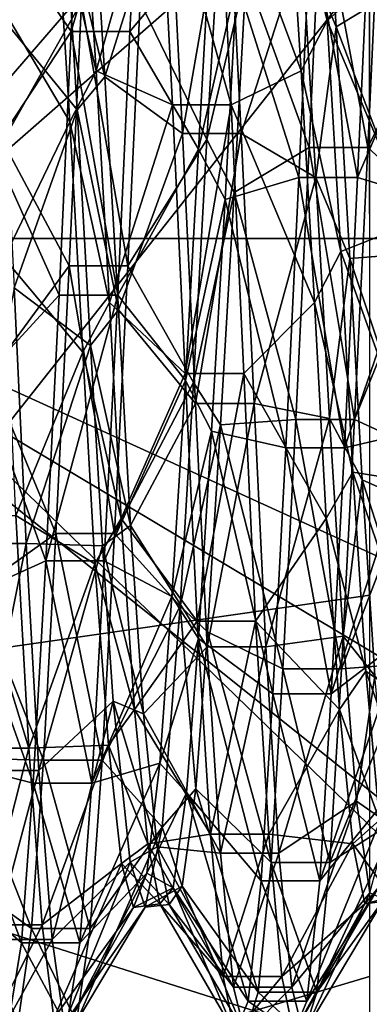
# Model space of a CAD drawing. Extents: x -589 to 31, y -31 to 31.
# Drawn here: x -19 to -18, y -2 to 1 of the extents above; entities that cross this region are included whole.
import ezdxf

# ---------------------------------------------------------------- set-up
doc = ezdxf.new("R2010")
doc.units = 0
doc.header["$MEASUREMENT"] = 0

msp = doc.modelspace()

# ---------------------------------------------------------------- linework, layer by layer
for points in [[(-29.3976, 7.548, 5.8638), (-18.514299, 6.0157, 4.0988), (-19.4671, 0, 4.0988)], [(-18.754099, 6.093578, 15.000022), (-12.546499, -3.267422, 14.999989), (-19.719198, -0.000022, 15)], [(-7.246399, 2.748178, 15.00001), (-12.546499, -3.267422, 14.999989), (-18.754099, 6.093578, 15.000022)], [(-18.514299, 6.0157, 4.0988), (-14.5814, 4.7378, 2.7932), (-19.4671, 0, 4.0988)], [(-18.2176, 5.8928, 6.073), (-29.053699, 2.8285, 7.7018), (-19.146999, 0, 6.073)], [(-14.9711, 4.8426, 5.2268), (-18.2176, 5.8928, 6.073), (-19.146999, 0, 6.073)], [(-14.9711, 4.8426, 5.2268), (-19.146999, 0, 6.073), (-15.7349, 0, 5.2268)], [(-19.4671, 0, 4.0988), (-14.5814, 4.7378, 2.7932), (-15.3318, 0, 2.7932)], [(-13.413699, -3.768125, 15.999987), (-19.985998, 4.561675, 16.000017), (-20.442698, -1.532025, 15.999994)], [(-12.546499, -3.267425, 15.999989), (-7.246399, 2.748175, 16.00001), (-19.985998, 4.561675, 16.000017)], [(-12.546499, -3.267425, 15.999989), (-19.985998, 4.561675, 16.000017), (-13.413699, -3.768125, 15.999987)], [(-20.772896, -1.514602, -72.15873), (-17.656937, 1.211837, -75.681648), (-20.773277, 3.132401, -72.480904)], [(-20.773952, 1.514893, -95.8433), (-17.65748, 0.814439, -92.368263), (-20.773571, -3.13211, -95.521126)], [(-18.511982, 1.339373, -85.967262), (-18.745163, 0.905489, -85.784492), (-18.548441, 0.618628, -86.298241)], [(-18.336967, 1.339371, -85.967247), (-18.511982, 1.339373, -85.967262), (-18.548441, 0.618628, -86.298241)], [(-18.373425, 0.618626, -86.298225), (-18.336967, 1.339371, -85.967247), (-18.548441, 0.618628, -86.298241)], [(-18.132607, 0.905482, -85.784439), (-18.336967, 1.339371, -85.967247), (-18.373425, 0.618626, -86.298225)], [(-17.901983, 1.134072, -82.353195), (-17.822689, 1.254885, -82.443253), (-17.783524, 0.650369, -82.109276)], [(-17.56851, 0.847268, -81.777679), (-17.783524, 0.650369, -82.109276), (-17.822689, 1.254885, -82.443253)], [(-20.772896, -1.514602, -72.15873), (-17.656754, -1.066533, -75.661606), (-17.656937, 1.211837, -75.681648)], [(-17.756781, 0.6324, -82.102226), (-17.795015, 1.235785, -82.426849), (-17.859501, 0.878272, -82.202835)], [(-17.756781, 0.6324, -82.102226), (-17.538681, 0.765098, -81.747116), (-17.795015, 1.235785, -82.426849)], [(-18.285809, 1.169148, -81.928825), (-18.47448, 0.500908, -82.06443), (-18.514542, 1.134079, -82.353249)], [(-18.245834, 0.399412, -81.65551), (-18.47448, 0.500908, -82.06443), (-18.285809, 1.169148, -81.928825)], [(-18.110792, 1.169146, -81.92881), (-18.070816, 0.39941, -81.655495), (-18.285809, 1.169148, -81.928825)], [(-18.070816, 0.39941, -81.655495), (-18.245834, 0.399412, -81.65551), (-18.285809, 1.169148, -81.928825)], [(-17.861919, 0.5009, -82.064377), (-18.110792, 1.169146, -81.92881), (-17.901983, 1.134072, -82.353195)], [(-17.861919, 0.5009, -82.064377), (-18.070816, 0.39941, -81.655495), (-18.110792, 1.169146, -81.92881)], [(-18.593536, 1.005185, -82.271553), (-18.514542, 1.134079, -82.353249), (-18.47448, 0.500908, -82.06443)], [(-17.861919, 0.5009, -82.064377), (-17.901983, 1.134072, -82.353195), (-17.783524, 0.650369, -82.109276)], [(-18.447723, 0.482887, -82.058746), (-18.48716, 1.115412, -82.339363), (-18.565359, 0.966208, -82.248337)], [(-18.447723, 0.482887, -82.058746), (-18.255753, 1.091391, -81.885712), (-18.48716, 1.115412, -82.339363)], [(-18.447723, 0.482887, -82.058746), (-18.215904, 0.313216, -81.641533), (-18.255753, 1.091391, -81.885712)], [(-18.215904, 0.313216, -81.641533), (-18.08074, 1.091381, -81.885719), (-18.255753, 1.091391, -81.885712)], [(-18.215904, 0.313216, -81.641533), (-18.040892, 0.313205, -81.641541), (-18.08074, 1.091381, -81.885719)], [(-18.040892, 0.313205, -81.641541), (-17.859501, 0.878272, -82.202835), (-18.08074, 1.091381, -81.885719)], [(-18.552872, 0.348553, -82.031288), (-18.788418, 0.747018, -81.742119), (-18.593536, 1.005185, -82.271553)], [(-18.552872, 0.348553, -82.031288), (-18.593536, 1.005185, -82.271553), (-18.47448, 0.500908, -82.06443)], [(-18.025621, 0.790455, -85.837181), (-17.802813, 1.022827, -86.147812), (-17.837662, 0.271461, -86.363197)], [(-17.802813, 1.022827, -86.147812), (-17.662649, 0.271451, -86.363205), (-17.837662, 0.271461, -86.363197)], [(-17.802813, 1.022827, -86.147812), (-17.6278, 1.022817, -86.147812), (-17.662649, 0.271451, -86.363205)], [(-17.6278, 1.022817, -86.147812), (-17.410976, 0.784555, -85.839638), (-17.662649, 0.271451, -86.363205)], [(-18.34263, 0.707457, -86.271225), (-18.102043, 0.98168, -85.742538), (-18.143196, 0.295135, -85.978043)], [(-18.102043, 0.98168, -85.742538), (-18.025621, 0.790455, -85.837181), (-18.143196, 0.295135, -85.978043)], [(-18.758568, 0.663785, -81.715118), (-18.530624, 0.384223, -82.036888), (-18.565359, 0.966208, -82.248337)], [(-18.530624, 0.384223, -82.036888), (-18.447723, 0.482887, -82.058746), (-18.565359, 0.966208, -82.248337)], [(-18.717684, 0.925674, -85.772919), (-18.517643, 0.707467, -86.271217), (-18.75304, 0.289272, -85.978836)], [(-17.833393, 0.940374, -86.186287), (-18.053389, 0.768059, -85.847694), (-17.868042, 0.182293, -86.372894)], [(-17.693026, 0.182291, -86.372879), (-17.833393, 0.940374, -86.186287), (-17.868042, 0.182293, -86.372894)], [(-17.658379, 0.940372, -86.186272), (-17.833393, 0.940374, -86.186287), (-17.693026, 0.182291, -86.372879)], [(-17.44083, 0.768051, -85.847641), (-17.658379, 0.940372, -86.186272), (-17.693026, 0.182291, -86.372879)], [(-18.548441, 0.618628, -86.298241), (-18.745163, 0.905489, -85.784492), (-18.780724, 0.266302, -85.983231)], [(-18.132607, 0.905482, -85.784439), (-18.373425, 0.618626, -86.298225), (-18.168165, 0.266295, -85.983177)], [(-18.132607, 0.905482, -85.784439), (-18.168165, 0.266295, -85.983177), (-18.053389, 0.768059, -85.847694)], [(-18.040892, 0.313205, -81.641541), (-17.817657, 0.181796, -82.008064), (-17.859501, 0.878272, -82.202835)], [(-17.817657, 0.181796, -82.008064), (-17.756781, 0.6324, -82.102226), (-17.859501, 0.878272, -82.202835)], [(-17.528536, 0.045424, -81.622078), (-17.783524, 0.650369, -82.109276), (-17.56851, 0.847268, -81.777679)], [(-20.773571, -3.13211, -95.521126), (-17.65748, 0.814439, -92.368263), (-17.65723, -2.205578, -92.113022)], [(-18.168165, 0.266295, -85.983177), (-18.088846, 0.116019, -85.997643), (-18.053389, 0.768059, -85.847694)], [(-18.025621, 0.790455, -85.837181), (-18.06148, 0.137579, -85.99514), (-18.143196, 0.295135, -85.978043)], [(-17.868042, 0.182293, -86.372894), (-18.053389, 0.768059, -85.847694), (-18.088846, 0.116019, -85.997643)], [(-18.025621, 0.790455, -85.837181), (-17.837662, 0.271461, -86.363197), (-18.06148, 0.137579, -85.99514)], [(-17.44083, 0.768051, -85.847641), (-17.693026, 0.182291, -86.372879), (-17.476288, 0.116012, -85.997589)], [(-17.662649, 0.271451, -86.363205), (-17.410976, 0.784555, -85.839638), (-17.451429, 0.078504, -85.998329)], [(-18.552872, 0.348553, -82.031288), (-18.748644, -0.059324, -81.622498), (-18.788418, 0.747018, -81.742119)], [(-17.756781, 0.6324, -82.102226), (-17.498529, -0.042785, -81.621323), (-17.538681, 0.765098, -81.747116)], [(-18.75304, 0.289272, -85.978836), (-18.517643, 0.707467, -86.271217), (-18.554493, -0.081484, -86.377319)], [(-18.517643, 0.707467, -86.271217), (-18.379478, -0.081495, -86.377327), (-18.554493, -0.081484, -86.377319)], [(-18.517643, 0.707467, -86.271217), (-18.34263, 0.707457, -86.271225), (-18.379478, -0.081495, -86.377327)], [(-18.34263, 0.707457, -86.271225), (-18.143196, 0.295135, -85.978043), (-18.379478, -0.081495, -86.377327)], [(-18.718613, -0.147746, -81.625496), (-18.530624, 0.384223, -82.036888), (-18.758568, 0.663785, -81.715118)], [(-17.861919, 0.5009, -82.064377), (-17.783524, 0.650369, -82.109276), (-17.742962, -0.039562, -82.000999)], [(-17.528536, 0.045424, -81.622078), (-17.742962, -0.039562, -82.000999), (-17.783524, 0.650369, -82.109276)], [(-18.548441, 0.618628, -86.298241), (-18.780724, 0.266302, -85.983231), (-18.584684, -0.169492, -86.373863)], [(-18.409668, -0.169495, -86.373848), (-18.548441, 0.618628, -86.298241), (-18.584684, -0.169492, -86.373863)], [(-18.373425, 0.618626, -86.298225), (-18.548441, 0.618628, -86.298241), (-18.409668, -0.169495, -86.373848)], [(-18.168165, 0.266295, -85.983177), (-18.373425, 0.618626, -86.298225), (-18.409668, -0.169495, -86.373848)], [(-17.715935, -0.060213, -82.00074), (-17.756781, 0.6324, -82.102226), (-17.817657, 0.181796, -82.008064)], [(-17.715935, -0.060213, -82.00074), (-17.498529, -0.042785, -81.621323), (-17.756781, 0.6324, -82.102226)], [(-18.552872, 0.348553, -82.031288), (-18.47448, 0.500908, -82.06443), (-18.434616, -0.191262, -82.00975)], [(-18.245834, 0.399412, -81.65551), (-18.434616, -0.191262, -82.00975), (-18.47448, 0.500908, -82.06443)], [(-17.822058, -0.191269, -82.009697), (-18.070816, 0.39941, -81.655495), (-17.861919, 0.5009, -82.064377)], [(-17.822058, -0.191269, -82.009697), (-17.861919, 0.5009, -82.064377), (-17.742962, -0.039562, -82.000999)], [(-18.407276, -0.213126, -82.0112), (-18.447723, 0.482887, -82.058746), (-18.530624, 0.384223, -82.036888)], [(-18.407276, -0.213126, -82.0112), (-18.215904, 0.313216, -81.641533), (-18.447723, 0.482887, -82.058746)], [(-18.718613, -0.147746, -81.625496), (-18.490976, -0.320111, -82.025536), (-18.530624, 0.384223, -82.036888)], [(-18.490976, -0.320111, -82.025536), (-18.407276, -0.213126, -82.0112), (-18.530624, 0.384223, -82.036888)], [(-18.207766, -0.404205, -81.656235), (-18.434616, -0.191262, -82.00975), (-18.245834, 0.399412, -81.65551)], [(-18.070816, 0.39941, -81.655495), (-18.207766, -0.404205, -81.656235), (-18.245834, 0.399412, -81.65551)], [(-18.032749, -0.404207, -81.656219), (-18.207766, -0.404205, -81.656235), (-18.070816, 0.39941, -81.655495)], [(-17.822058, -0.191269, -82.009697), (-18.032749, -0.404207, -81.656219), (-18.070816, 0.39941, -81.655495)], [(-18.514013, -0.339926, -82.029747), (-18.748644, -0.059324, -81.622498), (-18.552872, 0.348553, -82.031288)], [(-18.514013, -0.339926, -82.029747), (-18.552872, 0.348553, -82.031288), (-18.434616, -0.191262, -82.00975)], [(-18.407276, -0.213126, -82.0112), (-18.177349, -0.493074, -81.672607), (-18.215904, 0.313216, -81.641533)], [(-18.379478, -0.081495, -86.377327), (-18.143196, 0.295135, -85.978043), (-18.183653, -0.430293, -85.95298)], [(-18.177349, -0.493074, -81.672607), (-18.040892, 0.313205, -81.641541), (-18.215904, 0.313216, -81.641533)], [(-18.143196, 0.295135, -85.978043), (-18.06148, 0.137579, -85.99514), (-18.183653, -0.430293, -85.95298)], [(-18.177349, -0.493074, -81.672607), (-18.002337, -0.493085, -81.672607), (-18.040892, 0.313205, -81.641541)], [(-18.002337, -0.493085, -81.672607), (-17.817657, 0.181796, -82.008064), (-18.040892, 0.313205, -81.641541)], [(-18.584684, -0.169492, -86.373863), (-18.780724, 0.266302, -85.983231), (-18.819971, -0.424863, -85.95536)], [(-18.75304, 0.289272, -85.978836), (-18.554493, -0.081484, -86.377319), (-18.7931, -0.406036, -85.958099)], [(-18.168165, 0.266295, -85.983177), (-18.409668, -0.169495, -86.373848), (-18.207413, -0.424871, -85.955315)], [(-18.168165, 0.266295, -85.983177), (-18.207413, -0.424871, -85.955315), (-18.088846, 0.116019, -85.997643)], [(-18.06148, 0.137579, -85.99514), (-17.837662, 0.271461, -86.363197), (-17.877113, -0.541289, -86.316383)], [(-17.837662, 0.271461, -86.363197), (-17.702101, -0.5413, -86.316391), (-17.877113, -0.541289, -86.316383)], [(-17.837662, 0.271461, -86.363197), (-17.662649, 0.271451, -86.363205), (-17.702101, -0.5413, -86.316391)], [(-17.662649, 0.271451, -86.363205), (-17.451429, 0.078504, -85.998329), (-17.702101, -0.5413, -86.316391)], [(-17.868042, 0.182293, -86.372894), (-18.088846, 0.116019, -85.997643), (-17.90728, -0.626111, -86.295937)], [(-18.002337, -0.493085, -81.672607), (-17.776407, -0.538727, -82.073883), (-17.817657, 0.181796, -82.008064)], [(-17.732262, -0.626113, -86.295921), (-17.868042, 0.182293, -86.372894), (-17.90728, -0.626111, -86.295937)], [(-17.693026, 0.182291, -86.372879), (-17.868042, 0.182293, -86.372894), (-17.732262, -0.626113, -86.295921)], [(-17.776407, -0.538727, -82.073883), (-17.715935, -0.060213, -82.00074), (-17.817657, 0.181796, -82.008064)], [(-17.476288, 0.116012, -85.997589), (-17.693026, 0.182291, -86.372879), (-17.732262, -0.626113, -86.295921)], [(-18.06148, 0.137579, -85.99514), (-18.102039, -0.557444, -85.920525), (-18.183653, -0.430293, -85.95298)], [(-18.06148, 0.137579, -85.99514), (-17.877113, -0.541289, -86.316383), (-18.102039, -0.557444, -85.920525)], [(-18.207413, -0.424871, -85.955315), (-18.128992, -0.575916, -85.916191), (-18.088846, 0.116019, -85.997643)], [(-17.90728, -0.626111, -86.295937), (-18.088846, 0.116019, -85.997643), (-18.128992, -0.575916, -85.916191)], [(-17.476288, 0.116012, -85.997589), (-17.732262, -0.626113, -86.295921), (-17.516434, -0.575923, -85.916138)], [(-17.702101, -0.5413, -86.316391), (-17.451429, 0.078504, -85.998329), (-17.491989, -0.6378, -85.895355)], [(-17.492973, -0.732028, -81.736977), (-17.742962, -0.039562, -82.000999), (-17.528536, 0.045424, -81.622078)], [(-29.3976, -7.548, 5.8638), (-19.4671, 0, 4.0988), (-18.514299, -6.0157, 4.0988)], [(-19.146999, 0, 6.073), (-28.802799, -4.745, 7.7018), (-18.195299, -5.9613, 6.073)], [(-15.3318, 0, 2.7932), (-14.5814, -4.7378, 2.7932), (-19.4671, 0, 4.0988)], [(-19.4671, 0, 4.0988), (-14.5814, -4.7378, 2.7932), (-18.514299, -6.0157, 4.0988)], [(-19.146999, 0, 6.073), (-18.195299, -5.9613, 6.073), (-15.7349, 0, 5.2268)], [(-14.9528, -4.8989, 5.2268), (-15.7349, 0, 5.2268), (-18.195299, -5.9613, 6.073)], [(-19.719198, -0.000022, 15), (-13.977799, -4.595522, 14.999983), (-18.754099, -6.093622, 14.999978)], [(-13.413699, -3.768122, 14.999987), (-13.977799, -4.595522, 14.999983), (-19.719198, -0.000022, 15)], [(-19.719198, -0.000022, 15), (-12.546499, -3.267422, 14.999989), (-13.413699, -3.768122, 14.999987)], [(-17.822058, -0.191269, -82.009697), (-17.742962, -0.039562, -82.000999), (-17.707111, -0.698182, -82.12635)], [(-17.492973, -0.732028, -81.736977), (-17.707111, -0.698182, -82.12635), (-17.742962, -0.039562, -82.000999)], [(-17.715935, -0.060213, -82.00074), (-17.462473, -0.818559, -81.766251), (-17.498529, -0.042785, -81.621323)], [(-18.7931, -0.406036, -85.958099), (-18.554493, -0.081484, -86.377319), (-18.594547, -0.881872, -86.209152)], [(-18.514013, -0.339926, -82.029747), (-18.713585, -0.827795, -81.770309), (-18.748644, -0.059324, -81.622498)], [(-18.554493, -0.081484, -86.377319), (-18.419535, -0.881883, -86.20916), (-18.594547, -0.881872, -86.209152)], [(-18.554493, -0.081484, -86.377319), (-18.379478, -0.081495, -86.377327), (-18.419535, -0.881883, -86.20916)], [(-18.379478, -0.081495, -86.377327), (-18.183653, -0.430293, -85.95298), (-18.419535, -0.881883, -86.20916)], [(-17.679487, -0.721275, -82.134506), (-17.715935, -0.060213, -82.00074), (-17.776407, -0.538727, -82.073883)], [(-17.679487, -0.721275, -82.134506), (-17.462473, -0.818559, -81.766251), (-17.715935, -0.060213, -82.00074)], [(-18.858271, -0.912231, -81.80291), (-18.683258, -0.912242, -81.802917), (-18.718613, -0.147746, -81.625496)], [(-18.584684, -0.169492, -86.373863), (-18.819971, -0.424863, -85.95536), (-18.624718, -0.963193, -86.176125)], [(-18.683258, -0.912242, -81.802917), (-18.490976, -0.320111, -82.025536), (-18.718613, -0.147746, -81.625496)], [(-18.409668, -0.169495, -86.373848), (-18.584684, -0.169492, -86.373863), (-18.624718, -0.963193, -86.176125)], [(-18.449699, -0.963195, -86.176109), (-18.409668, -0.169495, -86.373848), (-18.624718, -0.963193, -86.176125)], [(-18.207413, -0.424871, -85.955315), (-18.409668, -0.169495, -86.373848), (-18.449699, -0.963195, -86.176109)], [(-18.514013, -0.339926, -82.029747), (-18.434616, -0.191262, -82.00975), (-18.399067, -0.836889, -82.184135)], [(-18.207766, -0.404205, -81.656235), (-18.399067, -0.836889, -82.184135), (-18.434616, -0.191262, -82.00975)], [(-17.78651, -0.836897, -82.184082), (-18.032749, -0.404207, -81.656219), (-17.822058, -0.191269, -82.009697)], [(-17.78651, -0.836897, -82.184082), (-17.822058, -0.191269, -82.009697), (-17.707111, -0.698182, -82.12635)], [(-18.371729, -0.857628, -82.19313), (-18.407276, -0.213126, -82.0112), (-18.490976, -0.320111, -82.025536)], [(-18.371729, -0.857628, -82.19313), (-18.177349, -0.493074, -81.672607), (-18.407276, -0.213126, -82.0112)], [(-18.683258, -0.912242, -81.802917), (-18.455429, -0.91885, -82.223373), (-18.490976, -0.320111, -82.025536)], [(-18.455429, -0.91885, -82.223373), (-18.371729, -0.857628, -82.19313), (-18.490976, -0.320111, -82.025536)], [(-18.478167, -0.972727, -82.253014), (-18.713585, -0.827795, -81.770309), (-18.514013, -0.339926, -82.029747)], [(-18.478167, -0.972727, -82.253014), (-18.514013, -0.339926, -82.029747), (-18.399067, -0.836889, -82.184135)], [(-18.7931, -0.406036, -85.958099), (-18.594547, -0.881872, -86.209152), (-18.832867, -1.051392, -85.701073)], [(-18.172611, -1.143523, -81.914474), (-18.399067, -0.836889, -82.184135), (-18.207766, -0.404205, -81.656235)], [(-18.032749, -0.404207, -81.656219), (-18.172611, -1.143523, -81.914474), (-18.207766, -0.404205, -81.656235)], [(-17.997597, -1.143525, -81.914459), (-18.172611, -1.143523, -81.914474), (-18.032749, -0.404207, -81.656219)], [(-17.78651, -0.836897, -82.184082), (-17.997597, -1.143525, -81.914459), (-18.032749, -0.404207, -81.656219)], [(-18.624718, -0.963193, -86.176125), (-18.819971, -0.424863, -85.95536), (-18.860313, -1.070409, -85.690338)], [(-18.207413, -0.424871, -85.955315), (-18.449699, -0.963195, -86.176109), (-18.247757, -1.070417, -85.690292)], [(-18.419535, -0.881883, -86.20916), (-18.183653, -0.430293, -85.95298), (-18.223419, -1.098769, -85.670898)], [(-18.207413, -0.424871, -85.955315), (-18.247757, -1.070417, -85.690292), (-18.128992, -0.575916, -85.916191)], [(-18.183653, -0.430293, -85.95298), (-18.102039, -0.557444, -85.920525), (-18.223419, -1.098769, -85.670898)], [(-18.371729, -0.857628, -82.19313), (-18.142494, -1.220558, -81.958138), (-18.177349, -0.493074, -81.672607)], [(-18.142494, -1.220558, -81.958138), (-18.002337, -0.493085, -81.672607), (-18.177349, -0.493074, -81.672607)], [(-18.142494, -1.220558, -81.958138), (-17.96748, -1.220568, -81.958145), (-18.002337, -0.493085, -81.672607)], [(-17.96748, -1.220568, -81.958145), (-17.776407, -0.538727, -82.073883), (-18.002337, -0.493085, -81.672607)], [(-18.102039, -0.557444, -85.920525), (-18.140909, -1.175991, -85.617447), (-18.223419, -1.098769, -85.670898)], [(-18.102039, -0.557444, -85.920525), (-17.915976, -1.286672, -86.000671), (-18.140909, -1.175991, -85.617447)], [(-18.102039, -0.557444, -85.920525), (-17.877113, -0.541289, -86.316383), (-17.915976, -1.286672, -86.000671)], [(-17.96748, -1.220568, -81.958145), (-17.736155, -1.188757, -82.39167), (-17.776407, -0.538727, -82.073883)], [(-17.877113, -0.541289, -86.316383), (-17.740963, -1.286682, -86.000679), (-17.915976, -1.286672, -86.000671)], [(-17.877113, -0.541289, -86.316383), (-17.702101, -0.5413, -86.316391), (-17.740963, -1.286682, -86.000679)], [(-17.736155, -1.188757, -82.39167), (-17.679487, -0.721275, -82.134506), (-17.776407, -0.538727, -82.073883)], [(-17.702101, -0.5413, -86.316391), (-17.491989, -0.6378, -85.895355), (-17.740963, -1.286682, -86.000679)], [(-18.247757, -1.070417, -85.690292), (-18.168535, -1.195342, -85.604279), (-18.128992, -0.575916, -85.916191)], [(-17.946413, -1.361492, -85.951553), (-18.128992, -0.575916, -85.916191), (-18.168535, -1.195342, -85.604279)], [(-17.90728, -0.626111, -86.295937), (-18.128992, -0.575916, -85.916191), (-17.946413, -1.361492, -85.951553)], [(-17.516434, -0.575923, -85.916138), (-17.771397, -1.361494, -85.951538), (-17.555977, -1.19535, -85.604225)], [(-17.516434, -0.575923, -85.916138), (-17.732262, -0.626113, -86.295921), (-17.771397, -1.361494, -85.951538)], [(-17.771397, -1.361494, -85.951538), (-17.90728, -0.626111, -86.295937), (-17.946413, -1.361492, -85.951553)], [(-17.732262, -0.626113, -86.295921), (-17.90728, -0.626111, -86.295937), (-17.771397, -1.361494, -85.951538)], [(-17.740963, -1.286682, -86.000679), (-17.491989, -0.6378, -85.895355), (-17.532759, -1.270631, -85.54425)], [(-17.78651, -0.836897, -82.184082), (-17.707111, -0.698182, -82.12635), (-17.668171, -1.293082, -82.474762)], [(-17.455427, -1.440822, -82.107468), (-17.707111, -0.698182, -82.12635), (-17.492973, -0.732028, -81.736977)], [(-17.455427, -1.440822, -82.107468), (-17.668171, -1.293082, -82.474762), (-17.707111, -0.698182, -82.12635)], [(-17.641438, -1.307533, -82.486649), (-17.679487, -0.721275, -82.134506), (-17.736155, -1.188757, -82.39167)], [(-17.679487, -0.721275, -82.134506), (-17.425516, -1.509426, -82.161407), (-17.462473, -0.818559, -81.766251)], [(-17.641438, -1.307533, -82.486649), (-17.425516, -1.509426, -82.161407), (-17.679487, -0.721275, -82.134506)], [(-18.713585, -0.827795, -81.770309), (-18.675438, -1.523924, -82.173889), (-18.888601, -0.827792, -81.770325)], [(-18.675438, -1.523924, -82.173889), (-18.850456, -1.523922, -82.173904), (-18.888601, -0.827792, -81.770325)], [(-18.478167, -0.972727, -82.253014), (-18.675438, -1.523924, -82.173889), (-18.713585, -0.827795, -81.770309)], [(-18.478167, -0.972727, -82.253014), (-18.399067, -0.836889, -82.184135), (-18.359133, -1.40807, -82.580246)], [(-18.172611, -1.143523, -81.914474), (-18.359133, -1.40807, -82.580246), (-18.399067, -0.836889, -82.184135)], [(-17.746574, -1.408078, -82.580193), (-17.997597, -1.143525, -81.914459), (-17.78651, -0.836897, -82.184082)], [(-17.746574, -1.408078, -82.580193), (-17.78651, -0.836897, -82.184082), (-17.668171, -1.293082, -82.474762)], [(-18.832867, -1.051392, -85.701073), (-18.594547, -0.881872, -86.209152), (-18.631117, -1.55922, -85.796417)], [(-18.594547, -0.881872, -86.209152), (-18.456104, -1.55923, -85.796417), (-18.631117, -1.55922, -85.796417)], [(-18.594547, -0.881872, -86.209152), (-18.419535, -0.881883, -86.20916), (-18.456104, -1.55923, -85.796417)], [(-18.419535, -0.881883, -86.20916), (-18.223419, -1.098769, -85.670898), (-18.456104, -1.55923, -85.796417)], [(-18.332479, -1.421192, -82.592957), (-18.371729, -0.857628, -82.19313), (-18.455429, -0.91885, -82.223373)], [(-18.332479, -1.421192, -82.592957), (-18.142494, -1.220558, -81.958138), (-18.371729, -0.857628, -82.19313)], [(-18.820515, -1.589845, -82.230438), (-18.683258, -0.912242, -81.802917), (-18.858271, -0.912231, -81.80291)], [(-18.820515, -1.589845, -82.230438), (-18.645502, -1.589855, -82.230446), (-18.683258, -0.912242, -81.802917)], [(-18.645502, -1.589855, -82.230446), (-18.455429, -0.91885, -82.223373), (-18.683258, -0.912242, -81.802917)], [(-18.645502, -1.589855, -82.230446), (-18.42289, -1.383247, -82.555595), (-18.455429, -0.91885, -82.223373)], [(-18.332479, -1.421192, -82.592957), (-18.455429, -0.91885, -82.223373), (-18.42289, -1.383247, -82.555595)], [(-18.624718, -0.963193, -86.176125), (-18.860313, -1.070409, -85.690338), (-18.661852, -1.627848, -85.735519)], [(-18.486835, -1.62785, -85.735504), (-18.624718, -0.963193, -86.176125), (-18.661852, -1.627848, -85.735519)], [(-18.449699, -0.963195, -86.176109), (-18.624718, -0.963193, -86.176125), (-18.486835, -1.62785, -85.735504)], [(-18.247757, -1.070417, -85.690292), (-18.449699, -0.963195, -86.176109), (-18.486835, -1.62785, -85.735504)], [(-18.437534, -1.514533, -82.694321), (-18.675438, -1.523924, -82.173889), (-18.478167, -0.972727, -82.253014)], [(-18.437534, -1.514533, -82.694321), (-18.478167, -0.972727, -82.253014), (-18.359133, -1.40807, -82.580246)], [(-18.832867, -1.051392, -85.701073), (-18.631117, -1.55922, -85.796417), (-18.868248, -1.553405, -85.259293)], [(-20.772896, -1.514602, -72.15873), (-17.656631, -2.793001, -76.071098), (-17.656754, -1.066533, -75.661606)], [(-18.661852, -1.627848, -85.735519), (-18.860313, -1.070409, -85.690338), (-18.895863, -1.568188, -85.242058)], [(-18.247757, -1.070417, -85.690292), (-18.486835, -1.62785, -85.735504), (-18.283304, -1.568196, -85.242012)], [(-18.247757, -1.070417, -85.690292), (-18.283304, -1.568196, -85.242012), (-18.168535, -1.195342, -85.604279)], [(-18.456104, -1.55923, -85.796417), (-18.223419, -1.098769, -85.670898), (-18.276999, -1.759504, -84.950218)], [(-18.223419, -1.098769, -85.670898), (-18.176693, -1.644721, -85.13755), (-18.276999, -1.759504, -84.950218)], [(-18.223419, -1.098769, -85.670898), (-18.140909, -1.175991, -85.617447), (-18.176693, -1.644721, -85.13755)], [(-18.132774, -1.780918, -82.423363), (-18.359133, -1.40807, -82.580246), (-18.172611, -1.143523, -81.914474)], [(-17.997597, -1.143525, -81.914459), (-18.132774, -1.780918, -82.423363), (-18.172611, -1.143523, -81.914474)], [(-17.95776, -1.78092, -82.423347), (-18.132774, -1.780918, -82.423363), (-17.997597, -1.143525, -81.914459)], [(-17.746574, -1.408078, -82.580193), (-17.95776, -1.78092, -82.423347), (-17.997597, -1.143525, -81.914459)], [(-18.140909, -1.175991, -85.617447), (-17.950653, -1.865047, -85.476402), (-18.176693, -1.644721, -85.13755)], [(-18.140909, -1.175991, -85.617447), (-17.915976, -1.286672, -86.000671), (-17.950653, -1.865047, -85.476402)], [(-18.283304, -1.568196, -85.242012), (-18.203985, -1.657143, -85.120491), (-18.168535, -1.195342, -85.604279)], [(-17.981052, -1.919693, -85.405685), (-18.168535, -1.195342, -85.604279), (-18.203985, -1.657143, -85.120491)], [(-17.946413, -1.361492, -85.951553), (-18.168535, -1.195342, -85.604279), (-17.981052, -1.919693, -85.405685)], [(-17.927925, -1.837447, -82.489182), (-17.736155, -1.188757, -82.39167), (-17.96748, -1.220568, -81.958145)], [(-17.927925, -1.837447, -82.489182), (-17.696507, -1.681769, -82.919304), (-17.736155, -1.188757, -82.39167)], [(-17.555977, -1.19535, -85.604225), (-17.806036, -1.919695, -85.40567), (-17.591427, -1.657151, -85.120438)], [(-17.555977, -1.19535, -85.604225), (-17.771397, -1.361494, -85.951538), (-17.806036, -1.919695, -85.40567)], [(-17.696507, -1.681769, -82.919304), (-17.641438, -1.307533, -82.486649), (-17.736155, -1.188757, -82.39167)], [(-18.332479, -1.421192, -82.592957), (-18.102938, -1.837437, -82.489174), (-18.142494, -1.220558, -81.958138)], [(-18.102938, -1.837437, -82.489174), (-17.96748, -1.220568, -81.958145), (-18.142494, -1.220558, -81.958138)], [(-18.102938, -1.837437, -82.489174), (-17.927925, -1.837447, -82.489182), (-17.96748, -1.220568, -81.958145)], [(-17.915976, -1.286672, -86.000671), (-17.775642, -1.865058, -85.476402), (-17.950653, -1.865047, -85.476402)], [(-17.915976, -1.286672, -86.000671), (-17.740963, -1.286682, -86.000679), (-17.775642, -1.865058, -85.476402)], [(-17.775642, -1.865058, -85.476402), (-17.532759, -1.270631, -85.54425), (-17.573746, -1.737025, -84.990997)], [(-17.740963, -1.286682, -86.000679), (-17.532759, -1.270631, -85.54425), (-17.775642, -1.865058, -85.476402)], [(-17.746574, -1.408078, -82.580193), (-17.668171, -1.293082, -82.474762), (-17.627552, -1.739102, -83.012802)], [(-17.4154, -1.996645, -82.707062), (-17.668171, -1.293082, -82.474762), (-17.455427, -1.440822, -82.107468)], [(-17.4154, -1.996645, -82.707062), (-17.627552, -1.739102, -83.012802), (-17.668171, -1.293082, -82.474762)], [(-17.600594, -1.749041, -83.030167), (-17.641438, -1.307533, -82.486649), (-17.696507, -1.681769, -82.919304)], [(-17.806036, -1.919695, -85.40567), (-17.946413, -1.361492, -85.951553), (-17.981052, -1.919693, -85.405685)], [(-17.771397, -1.361494, -85.951538), (-17.946413, -1.361492, -85.951553), (-17.806036, -1.919695, -85.40567)], [(-18.60545, -2.094932, -82.873177), (-18.42289, -1.383247, -82.555595), (-18.645502, -1.589855, -82.230446)], [(-18.60545, -2.094932, -82.873177), (-18.372738, -1.8647, -83.27742), (-18.42289, -1.383247, -82.555595)], [(-18.437534, -1.514533, -82.694321), (-18.359133, -1.40807, -82.580246), (-18.319216, -1.809211, -83.14801)], [(-18.291939, -1.81823, -83.167221), (-18.332479, -1.421192, -82.592957), (-18.42289, -1.383247, -82.555595)], [(-18.372738, -1.8647, -83.27742), (-18.291939, -1.81823, -83.167221), (-18.42289, -1.383247, -82.555595)], [(-18.132774, -1.780918, -82.423363), (-18.319216, -1.809211, -83.14801), (-18.359133, -1.40807, -82.580246)], [(-17.706657, -1.809219, -83.147957), (-17.95776, -1.78092, -82.423347), (-17.746574, -1.408078, -82.580193)], [(-17.706657, -1.809219, -83.147957), (-17.746574, -1.408078, -82.580193), (-17.627552, -1.739102, -83.012802)], [(-18.291939, -1.81823, -83.167221), (-18.102938, -1.837437, -82.489174), (-18.332479, -1.421192, -82.592957)], [(-20.772594, -5.930973, -73.639404), (-17.656631, -2.793001, -76.071098), (-20.772896, -1.514602, -72.15873)], [(-18.675438, -1.523924, -82.173889), (-18.810532, -2.051861, -82.79673), (-18.850456, -1.523922, -82.173904)], [(-18.635515, -2.051863, -82.796715), (-18.810532, -2.051861, -82.79673), (-18.675438, -1.523924, -82.173889)], [(-18.437534, -1.514533, -82.694321), (-18.635515, -2.051863, -82.796715), (-18.675438, -1.523924, -82.173889)], [(-18.398525, -1.868159, -83.286301), (-18.635515, -2.051863, -82.796715), (-18.437534, -1.514533, -82.694321)], [(-18.398525, -1.868159, -83.286301), (-18.437534, -1.514533, -82.694321), (-18.319216, -1.809211, -83.14801)], [(-13.977799, -4.595525, 15.999983), (-20.442698, -1.532025, 15.999994), (-19.082897, -7.489525, 15.999973)], [(-13.977799, -4.595525, 15.999983), (-13.413699, -3.768125, 15.999987), (-20.442698, -1.532025, 15.999994)], [(-18.868248, -1.553405, -85.259293), (-18.667402, -2.062382, -85.185135), (-18.908144, -1.890558, -84.651764)], [(-18.868248, -1.553405, -85.259293), (-18.631117, -1.55922, -85.796417), (-18.667402, -2.062382, -85.185135)], [(-18.631117, -1.55922, -85.796417), (-18.49239, -2.062392, -85.185143), (-18.667402, -2.062382, -85.185135)], [(-18.631117, -1.55922, -85.796417), (-18.456104, -1.55923, -85.796417), (-18.49239, -2.062392, -85.185143)], [(-18.456104, -1.55923, -85.796417), (-18.276999, -1.759504, -84.950218), (-18.49239, -2.062392, -85.185143)], [(-18.697496, -2.105153, -85.108635), (-18.895863, -1.568188, -85.242058), (-18.93502, -1.896886, -84.634666)], [(-18.661852, -1.627848, -85.735519), (-18.895863, -1.568188, -85.242058), (-18.697496, -2.105153, -85.108635)], [(-18.283304, -1.568196, -85.242012), (-18.52248, -2.105155, -85.10862), (-18.32246, -1.896893, -84.634613)], [(-18.283304, -1.568196, -85.242012), (-18.486835, -1.62785, -85.735504), (-18.52248, -2.105155, -85.10862)], [(-18.283304, -1.568196, -85.242012), (-18.32246, -1.896893, -84.634613), (-18.203985, -1.657143, -85.120491)], [(-18.780464, -2.094922, -82.873177), (-18.645502, -1.589855, -82.230446), (-18.820515, -1.589845, -82.230438)], [(-18.780464, -2.094922, -82.873177), (-18.60545, -2.094932, -82.873177), (-18.645502, -1.589855, -82.230446)], [(-18.52248, -2.105155, -85.10862), (-18.661852, -1.627848, -85.735519), (-18.697496, -2.105153, -85.108635)], [(-18.486835, -1.62785, -85.735504), (-18.661852, -1.627848, -85.735519), (-18.52248, -2.105155, -85.10862)], [(-18.176693, -1.644721, -85.13755), (-18.217194, -1.935637, -84.502457), (-18.276999, -1.759504, -84.950218)], [(-18.176693, -1.644721, -85.13755), (-17.989948, -2.253026, -84.763008), (-18.217194, -1.935637, -84.502457)], [(-18.176693, -1.644721, -85.13755), (-17.950653, -1.865047, -85.476402), (-17.989948, -2.253026, -84.763008)], [(-18.32246, -1.896893, -84.634613), (-18.244045, -1.940524, -84.484795), (-18.203985, -1.657143, -85.120491)], [(-18.019903, -2.279672, -84.680443), (-18.203985, -1.657143, -85.120491), (-18.244045, -1.940524, -84.484795)], [(-17.981052, -1.919693, -85.405685), (-18.203985, -1.657143, -85.120491), (-18.019903, -2.279672, -84.680443)], [(-17.591427, -1.657151, -85.120438), (-17.844887, -2.279674, -84.680428), (-17.631485, -1.940532, -84.484741)], [(-17.591427, -1.657151, -85.120438), (-17.806036, -1.919695, -85.40567), (-17.844887, -2.279674, -84.680428)], [(-17.888981, -2.237664, -83.192978), (-17.696507, -1.681769, -82.919304), (-17.927925, -1.837447, -82.489182)], [(-17.888981, -2.237664, -83.192978), (-17.656271, -1.956288, -83.584999), (-17.696507, -1.681769, -82.919304)], [(-17.656271, -1.956288, -83.584999), (-17.600594, -1.749041, -83.030167), (-17.696507, -1.681769, -82.919304)], [(-18.532492, -2.341884, -84.416565), (-18.276999, -1.759504, -84.950218), (-18.328108, -1.998803, -84.059952)], [(-18.49239, -2.062392, -85.185143), (-18.276999, -1.759504, -84.950218), (-18.532492, -2.341884, -84.416565)], [(-18.276999, -1.759504, -84.950218), (-18.217194, -1.935637, -84.502457), (-18.328108, -1.998803, -84.059952)], [(-17.814936, -2.253037, -84.763016), (-17.573746, -1.737025, -84.990997), (-17.61495, -1.975963, -84.307838)], [(-17.775642, -1.865058, -85.476402), (-17.573746, -1.737025, -84.990997), (-17.814936, -2.253037, -84.763016)], [(-17.706657, -1.809219, -83.147957), (-17.627552, -1.739102, -83.012802), (-17.591751, -1.967954, -83.6437)], [(-18.094261, -2.205685, -83.109283), (-18.319216, -1.809211, -83.14801), (-18.132774, -1.780918, -82.423363)], [(-17.95776, -1.78092, -82.423347), (-18.094261, -2.205685, -83.109283), (-18.132774, -1.780918, -82.423363)], [(-17.919245, -2.205687, -83.109268), (-18.094261, -2.205685, -83.109283), (-17.95776, -1.78092, -82.423347)], [(-17.706657, -1.809219, -83.147957), (-17.919245, -2.205687, -83.109268), (-17.95776, -1.78092, -82.423347)], [(-18.398525, -1.868159, -83.286301), (-18.319216, -1.809211, -83.14801), (-18.28372, -1.98911, -83.792114)], [(-18.256208, -1.991183, -83.814751), (-18.291939, -1.81823, -83.167221), (-18.372738, -1.8647, -83.27742)], [(-18.094261, -2.205685, -83.109283), (-18.28372, -1.98911, -83.792114), (-18.319216, -1.809211, -83.14801)], [(-18.291939, -1.81823, -83.167221), (-18.063993, -2.237654, -83.19297), (-18.102938, -1.837437, -82.489174)], [(-18.256208, -1.991183, -83.814751), (-18.063993, -2.237654, -83.19297), (-18.291939, -1.81823, -83.167221)], [(-17.671162, -1.989117, -83.792068), (-17.919245, -2.205687, -83.109268), (-17.706657, -1.809219, -83.147957)], [(-17.671162, -1.989117, -83.792068), (-17.706657, -1.809219, -83.147957), (-17.591751, -1.967954, -83.6437)], [(-18.063993, -2.237654, -83.19297), (-17.927925, -1.837447, -82.489182), (-18.102938, -1.837437, -82.489174)], [(-18.063993, -2.237654, -83.19297), (-17.888981, -2.237664, -83.192978), (-17.927925, -1.837447, -82.489182)], [(-18.398525, -1.868159, -83.286301), (-18.600113, -2.331912, -83.529762), (-18.635515, -2.051863, -82.796715)], [(-18.569614, -2.348011, -83.61924), (-18.372738, -1.8647, -83.27742), (-18.60545, -2.094932, -82.873177)], [(-18.362831, -1.999253, -83.943787), (-18.600113, -2.331912, -83.529762), (-18.398525, -1.868159, -83.286301)], [(-18.569614, -2.348011, -83.61924), (-18.328108, -1.998803, -84.059952), (-18.372738, -1.8647, -83.27742)], [(-18.362831, -1.999253, -83.943787), (-18.398525, -1.868159, -83.286301), (-18.28372, -1.98911, -83.792114)], [(-18.328108, -1.998803, -84.059952), (-18.256208, -1.991183, -83.814751), (-18.372738, -1.8647, -83.27742)], [(-17.950653, -1.865047, -85.476402), (-17.814936, -2.253037, -84.763016), (-17.989948, -2.253026, -84.763008)], [(-17.950653, -1.865047, -85.476402), (-17.775642, -1.865058, -85.476402), (-17.814936, -2.253037, -84.763016)], [(-18.697496, -2.105153, -85.108635), (-18.93502, -1.896886, -84.634666), (-18.737553, -2.355972, -84.330688)], [(-18.908144, -1.890558, -84.651764), (-18.667402, -2.062382, -85.185135), (-18.707506, -2.341873, -84.416565)], [(-18.32246, -1.896893, -84.634613), (-18.562536, -2.355974, -84.330673), (-18.362831, -1.999253, -83.943787)], [(-18.32246, -1.896893, -84.634613), (-18.52248, -2.105155, -85.10862), (-18.562536, -2.355974, -84.330673)], [(-18.32246, -1.896893, -84.634613), (-18.362831, -1.999253, -83.943787), (-18.244045, -1.940524, -84.484795)], [(-18.362831, -1.999253, -83.943787), (-18.28372, -1.98911, -83.792114), (-18.244045, -1.940524, -84.484795)], [(-18.217194, -1.935637, -84.502457), (-18.256208, -1.991183, -83.814751), (-18.328108, -1.998803, -84.059952)], [(-18.059372, -2.375474, -83.872108), (-18.244045, -1.940524, -84.484795), (-18.28372, -1.98911, -83.792114)], [(-18.217194, -1.935637, -84.502457), (-18.029163, -2.37846, -83.960846), (-18.256208, -1.991183, -83.814751)], [(-18.019903, -2.279672, -84.680443), (-18.244045, -1.940524, -84.484795), (-18.059372, -2.375474, -83.872108)], [(-18.217194, -1.935637, -84.502457), (-17.989948, -2.253026, -84.763008), (-18.029163, -2.37846, -83.960846)], [(-17.844887, -2.279674, -84.680428), (-17.981052, -1.919693, -85.405685), (-18.019903, -2.279672, -84.680443)], [(-17.806036, -1.919695, -85.40567), (-17.981052, -1.919693, -85.405685), (-17.844887, -2.279674, -84.680428)], [(-17.631485, -1.940532, -84.484741), (-17.884354, -2.375476, -83.872093), (-17.671162, -1.989117, -83.792068)], [(-17.631485, -1.940532, -84.484741), (-17.844887, -2.279674, -84.680428), (-17.884354, -2.375476, -83.872093)], [(-17.631485, -1.940532, -84.484741), (-17.671162, -1.989117, -83.792068), (-17.552971, -1.972386, -84.332008)], [(-17.854149, -2.37847, -83.960854), (-17.656271, -1.956288, -83.584999), (-17.888981, -2.237664, -83.192978)], [(-17.854149, -2.37847, -83.960854), (-17.61495, -1.975963, -84.307838), (-17.656271, -1.956288, -83.584999)], [(-17.671162, -1.989117, -83.792068), (-17.591751, -1.967954, -83.6437), (-17.552971, -1.972386, -84.332008)], [(-18.362831, -1.999253, -83.943787), (-18.562536, -2.355974, -84.330673), (-18.600113, -2.331912, -83.529762)], [(-18.532492, -2.341884, -84.416565), (-18.328108, -1.998803, -84.059952), (-18.569614, -2.348011, -83.61924)], [(-18.059372, -2.375474, -83.872108), (-18.28372, -1.98911, -83.792114), (-18.094261, -2.205685, -83.109283)], [(-18.256208, -1.991183, -83.814751), (-18.029163, -2.37846, -83.960846), (-18.063993, -2.237654, -83.19297)], [(-17.671162, -1.989117, -83.792068), (-17.884354, -2.375476, -83.872093), (-17.919245, -2.205687, -83.109268)], [(-17.814936, -2.253037, -84.763016), (-17.61495, -1.975963, -84.307838), (-17.854149, -2.37847, -83.960854)], [(-18.635515, -2.051863, -82.796715), (-18.775131, -2.33191, -83.529778), (-18.810532, -2.051861, -82.79673)], [(-18.600113, -2.331912, -83.529762), (-18.775131, -2.33191, -83.529778), (-18.635515, -2.051863, -82.796715)], [(-18.667402, -2.062382, -85.185135), (-18.532492, -2.341884, -84.416565), (-18.707506, -2.341873, -84.416565)], [(-18.667402, -2.062382, -85.185135), (-18.49239, -2.062392, -85.185143), (-18.532492, -2.341884, -84.416565)], [(-18.744627, -2.348001, -83.619232), (-18.60545, -2.094932, -82.873177), (-18.780464, -2.094922, -82.873177)], [(-18.744627, -2.348001, -83.619232), (-18.569614, -2.348011, -83.61924), (-18.60545, -2.094932, -82.873177)], [(-18.562536, -2.355974, -84.330673), (-18.697496, -2.105153, -85.108635), (-18.737553, -2.355972, -84.330688)], [(-18.52248, -2.105155, -85.10862), (-18.697496, -2.105153, -85.108635), (-18.562536, -2.355974, -84.330673)], [(-20.773571, -3.13211, -95.521126), (-17.65723, -2.205578, -92.113022), (-17.657143, -3.167364, -91.787895)], [(-17.919245, -2.205687, -83.109268), (-18.059372, -2.375474, -83.872108), (-18.094261, -2.205685, -83.109283)], [(-17.884354, -2.375476, -83.872093), (-18.059372, -2.375474, -83.872108), (-17.919245, -2.205687, -83.109268)], [(-18.029163, -2.37846, -83.960846), (-17.888981, -2.237664, -83.192978), (-18.063993, -2.237654, -83.19297)], [(-18.029163, -2.37846, -83.960846), (-17.854149, -2.37847, -83.960854), (-17.888981, -2.237664, -83.192978)], [(-17.989948, -2.253026, -84.763008), (-17.854149, -2.37847, -83.960854), (-18.029163, -2.37846, -83.960846)], [(-17.989948, -2.253026, -84.763008), (-17.814936, -2.253037, -84.763016), (-17.854149, -2.37847, -83.960854)], [(-17.884354, -2.375476, -83.872093), (-18.019903, -2.279672, -84.680443), (-18.059372, -2.375474, -83.872108)], [(-17.844887, -2.279674, -84.680428), (-18.019903, -2.279672, -84.680443), (-17.884354, -2.375476, -83.872093)]]:
    msp.add_3dface(points)

doc.saveas('drawing.dxf')
